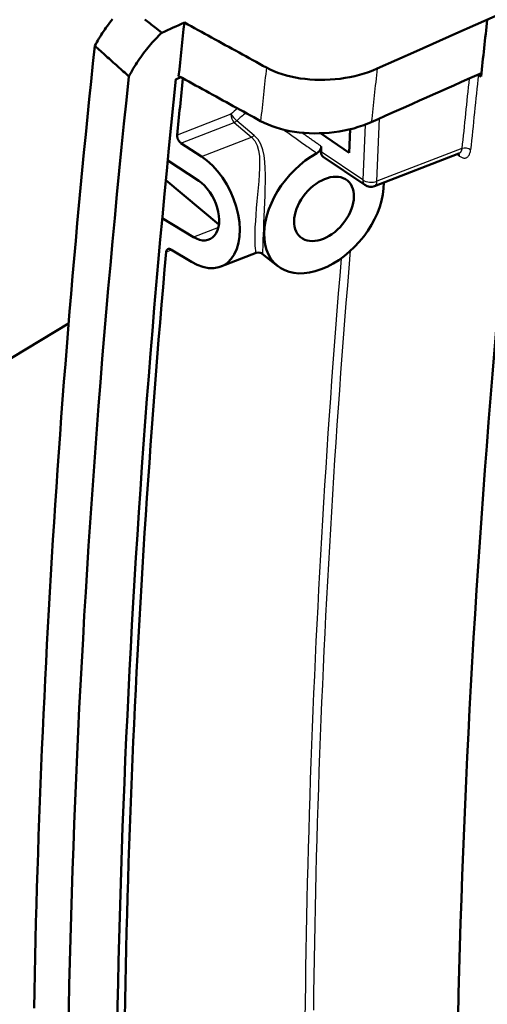
# Model space of a CAD drawing. Units: millimetres. Extents: x 1 to 593, y 1 to 419.
# Drawn here: x 89 to 100, y 89 to 113 of the extents above; entities that cross this region are included whole.
import ezdxf

# ---------------------------------------------------------------- set-up
doc = ezdxf.new("R2010")
doc.units = ezdxf.units.MM
doc.layers.add('Sichtbar (ISO)', color=7, linetype='Continuous', lineweight=50)
doc.layers.add('Sichtbar schmal (ISO)', color=1, linetype='Continuous', lineweight=25)

msp = doc.modelspace()

# ---------------------------------------------------------------- linework, layer by layer
at = {"layer": 'Sichtbar (ISO)'}
for p, q in [((92.3321101, 112.49137798), (92.20044974, 112.59401973)), ((99.92605996, 111.44591249), (99.8658647, 111.48994389)), ((96.10425522, 110.09839201), (96.78965395, 109.63676527)), ((96.78965395, 109.63676527), (96.81122131, 110.1940103)), ((92.7847939, 109.86590725), (93.27405724, 109.54739752)), ((96.11954413, 109.6571256), (96.12449731, 109.78510308)), ((92.46936086, 109.44722202), (93.20786059, 108.96647649)), ((96.17158133, 109.53700096), (97.16455853, 108.86821533)), ((99.39843973, 109.61603195), (97.39424825, 108.84234479)), ((99.41253565, 109.61819026), (99.39843892, 109.61603207)), ((93.68840095, 107.92837124), (92.42409822, 108.98076252)), ((93.08102946, 107.62837015), (92.33887264, 108.07856874)), ((93.03624636, 107.03844477), (92.54802878, 107.33463656)), ((94.57423855, 107.25135499), (93.73518786, 106.92745244)), ((95.08686868, 106.94001414), (94.72058093, 107.22931945)), ((88.43159181, 104.56868068), (90.11160788, 105.57473506))]:
    msp.add_line(p, q, dxfattribs=at)
at = {"layer": 'Sichtbar (ISO)', "flags": 128}
for points in [[(91.15386267, 112.8102438), (91.12178654, 112.77034296), (91.09024371, 112.73002358), (91.05927429, 112.68933572), (91.0288864, 112.64829213), (90.99909203, 112.60690705), (90.96989939, 112.56519516), (90.94131661, 112.52316922), (90.91335567, 112.48084345), (90.88602472, 112.43823061), (90.85933194, 112.39534538), (90.83328934, 112.352202), (90.80790504, 112.30881323), (90.78319111, 112.26519524), (90.75915174, 112.22135733), (90.735799, 112.1773157)], [(92.20044974, 112.59401973), (92.17011065, 112.61763981), (92.13974538, 112.64120566), (92.10935679, 112.66471965), (92.07894424, 112.6881843), (92.0485051, 112.71159944), (92.01803792, 112.73496426), (91.98754402, 112.75828204), (91.95702261, 112.78155141), (91.92647308, 112.80477488)], [(92.86694072, 112.73281203), (92.94780401, 112.68840474), (93.02873355, 112.64396072), (93.10972658, 112.59948228), (93.19077616, 112.55497245), (93.27188325, 112.51043112), (93.35304093, 112.46586135), (93.43424792, 112.4212645), (93.51549801, 112.37664305), (93.59678959, 112.33199867), (93.67812012, 112.28733546), (93.7594823, 112.24265076), (93.84087551, 112.19794942), (93.92229673, 112.15323598), (94.00373872, 112.10850567), (94.08520298, 112.063768), (94.16668025, 112.01901956), (94.24817182, 111.97426399), (94.32967243, 111.92950328), (94.41117914, 111.88473986), (94.49268548, 111.83997441), (94.57419194, 111.79520919), (94.65569203, 111.75044891), (94.73718248, 111.70569225), (94.81866244, 111.66094227)], [(91.54730295, 111.44999255), (91.57214835, 111.49740201), (91.59776364, 111.54458993), (91.6241483, 111.59154266), (91.65128249, 111.63824101), (91.67916189, 111.6846718), (91.70777064, 111.73081928), (91.73710037, 111.77666487), (91.76713901, 111.82219237), (91.79787457, 111.86738755), (91.82929885, 111.9122357), (91.86139961, 111.95671675), (91.89416485, 112.00081646), (91.92756634, 112.04449509), (91.9615759, 112.08771488), (91.99617757, 112.13045815), (92.03135563, 112.17271305), (92.06710182, 112.21446294), (92.1034042, 112.25569554), (92.14024295, 112.29639167), (92.17761397, 112.33654398), (92.21549737, 112.37613134), (92.25388323, 112.41514416), (92.29275941, 112.4535643), (92.3321101, 112.49137798)], [(90.735799, 112.1773157), (90.69094984, 111.75454528), (90.64678856, 111.33199814), (90.60331138, 110.90967473), (90.56052216, 110.48757656), (90.51841707, 110.06570311), (90.47700006, 109.6440578), (90.43627109, 109.22263968), (90.39622637, 108.8014492), (90.35686976, 108.38048785), (90.3181975, 107.95975706), (90.2802134, 107.53925639), (90.24291757, 107.11898874), (90.20630617, 106.69895361), (90.17038303, 106.27915151), (90.13514828, 105.85958537), (90.10060191, 105.44025519), (90.06674004, 105.02115947), (90.03356663, 104.60230166), (90.00107784, 104.18368124), (89.96928146, 103.76530218), (89.93816973, 103.34716148), (89.9077427, 102.92926012), (89.87800817, 102.51160255), (89.84895843, 102.09418677), (89.82059736, 101.67701425), (89.792925, 101.26008647), (89.76593753, 100.84340291), (89.73964272, 100.42696752), (89.71403286, 100.01077782), (89.68911183, 99.59483578), (89.66487584, 99.17914185), (89.64133263, 98.76369903), (89.61847451, 98.3485058), (89.59630538, 97.93356412), (89.57482526, 97.51887498), (89.55403421, 97.10443935), (89.53393225, 96.69025797), (89.51451941, 96.27633169), (89.49579185, 95.86265998), (89.47775349, 95.4492452), (89.46040822, 95.03608975), (89.44374835, 94.62319146), (89.42777782, 94.21055425), (89.41249705, 93.79818833), (89.39790224, 93.38609466), (89.38400118, 92.97427702), (89.37079003, 92.56273484), (89.35826494, 92.15146746), (89.34642984, 91.74047737), (89.33528475, 91.32976542), (89.32482971, 90.91933234), (89.31506474, 90.5091791), (89.30598989, 90.09930668), (89.2976013, 89.68971407), (89.28990677, 89.28040572)], [(91.54730295, 111.44999255), (91.51349066, 111.48030182), (91.47968112, 111.51061149), (91.44586771, 111.54091967), (91.41205748, 111.57122992), (91.3782433, 111.60153672), (91.34443237, 111.63184755), (91.31061785, 111.66215464), (91.27680297, 111.69246201), (91.24299155, 111.72276922), (91.20917668, 111.7530766), (91.1753656, 111.78338352), (91.14155065, 111.81368895), (91.10773605, 111.84399409), (91.07392559, 111.87429849), (91.04011134, 111.90460334), (91.00630157, 111.93490716), (90.97248828, 111.9652092), (90.93867526, 111.99550901), (90.9048662, 112.02581225), (90.87105283, 112.05611234), (90.83723912, 112.08641272), (90.80342471, 112.11671367), (90.76961376, 112.14701446), (90.735799, 112.1773157)], [(97.45505227, 111.63639945), (97.35502412, 111.59418293), (97.25121182, 111.55523223), (97.144111, 111.51972145), (97.0341378, 111.48776487), (96.92159669, 111.45943587), (96.80678839, 111.43480424), (96.69001737, 111.41394333), (96.57159189, 111.39692577), (96.45216497, 111.38385677), (96.33225536, 111.37478312), (96.21218435, 111.36972596), (96.09227142, 111.36870359), (95.97283771, 111.37173325), (95.85437136, 111.37882088), (95.73759701, 111.38992406), (95.62283836, 111.40499878), (95.51039944, 111.4239992), (95.4005867, 111.44688788), (95.29370637, 111.47362151), (95.19007335, 111.50414962), (95.09039303, 111.53828615), (94.99509938, 111.57587024), (94.90444123, 111.61679191), (94.81866244, 111.66094227)], [(92.72990195, 111.46052266), (92.81073319, 111.41611602), (92.89163034, 111.37167295), (92.97259104, 111.3271974), (93.05360815, 111.28268656), (93.1346809, 111.23814543), (93.21580618, 111.19357659), (93.29697926, 111.1489816), (93.37819889, 111.10436184), (93.4594563, 111.05971751), (93.54075225, 111.01505269), (93.62208227, 110.97037074), (93.70344309, 110.92567034), (93.78482989, 110.88095514), (93.86624149, 110.83622847), (93.94767134, 110.79148905), (94.02911622, 110.74674154), (94.11057521, 110.70198706), (94.19204148, 110.65722654), (94.27351386, 110.61246332), (94.35498762, 110.56769896), (94.43645965, 110.52293602), (94.5179271, 110.47817488), (94.59938514, 110.43341916), (94.68083059, 110.38866951)], [(99.8658647, 111.48994389), (99.86557595, 111.49015613), (99.86528333, 111.49036689), (99.86499079, 111.49057757), (99.86469631, 111.4907875), (99.86440008, 111.49099654), (99.86410384, 111.49120558), (99.86380575, 111.49141381), (99.86350565, 111.49161933), (99.8632058, 111.49182666), (99.86290401, 111.49203325), (99.86260231, 111.49223976), (99.86229674, 111.49244275), (99.86199143, 111.49264755), (99.86168611, 111.49285235), (99.86137693, 111.49305363), (99.86106986, 111.49325754), (99.86075891, 111.49345793), (99.86044814, 111.4936602), (99.86013543, 111.4938597), (99.85982095, 111.49406033), (99.85950657, 111.49425887), (99.85919041, 111.49445854), (99.85887225, 111.49465551), (99.85855425, 111.49485233)], [(94.68083059, 110.38866951), (94.76660755, 110.34450351), (94.85726974, 110.30356806), (94.95256992, 110.26597013), (95.05226423, 110.23182266), (95.15586073, 110.2012999), (95.26271134, 110.17457472), (95.37250595, 110.15168959), (95.48494151, 110.13269192), (95.59971412, 110.11762575), (95.71651813, 110.10653224), (95.83499966, 110.09946154), (95.95435628, 110.09645335), (96.07415166, 110.09749576), (96.19406422, 110.10256919), (96.31377581, 110.11164788), (96.43296478, 110.12470828), (96.55131327, 110.14173244), (96.66828769, 110.16265396), (96.78317273, 110.18733724), (96.8956626, 110.21569384), (97.00546632, 110.24764525), (97.11228434, 110.28310261), (97.21582761, 110.32198815), (97.31578496, 110.3642085)], [(92.7847939, 109.86590725), (92.77831295, 109.87039835), (92.77180019, 109.87545628), (92.76530977, 109.88104897), (92.75889591, 109.88714631), (92.7526093, 109.8937164), (92.74650834, 109.90072935), (92.7406399, 109.90814736), (92.73503678, 109.91590739), (92.72973574, 109.92393909), (92.72476266, 109.93217338), (92.72015242, 109.94054014), (92.71593502, 109.94896956), (92.71206266, 109.95756496), (92.70847624, 109.96644941), (92.70521442, 109.975555), (92.70230956, 109.98481067), (92.69979843, 109.99414874), (92.69771683, 110.00349798), (92.69609144, 110.01278897), (92.6949264, 110.02195926), (92.69420788, 110.03094412), (92.69393128, 110.03967993), (92.6940843, 110.04810205), (92.69466012, 110.05614835)], [(96.01713016, 109.62437985), (96.02423142, 109.62846318), (96.03124389, 109.63291475), (96.03815186, 109.63772272), (96.0449338, 109.64287302), (96.05157394, 109.64835283), (96.05805649, 109.65414838), (96.06435802, 109.66024581), (96.07043876, 109.66660383), (96.07627487, 109.67319788), (96.08185425, 109.68001079), (96.08716086, 109.68702293), (96.09218073, 109.69421833), (96.09689977, 109.7015781), (96.10129786, 109.70907527), (96.10534835, 109.71666208), (96.10903897, 109.72431747), (96.11236134, 109.73202186), (96.11530699, 109.73975374), (96.11786365, 109.74749204), (96.12001805, 109.75518937), (96.12176153, 109.76281933), (96.1230933, 109.77036145), (96.12400496, 109.77779614), (96.12449763, 109.78510271)], [(93.03624636, 107.03844477), (93.16933249, 106.96852776), (93.30492709, 106.91886791), (93.43887052, 106.89219787), (93.56725096, 106.89019061), (93.68679542, 106.91150923), (93.79436309, 106.95430013), (93.89197284, 107.01946148), (93.97984186, 107.10743991), (94.05443524, 107.21687309), (94.11285246, 107.34563136), (94.15427542, 107.48902884), (94.17831404, 107.64186061), (94.18525081, 107.80624844), (94.17502556, 107.98337983), (94.14689009, 108.1681346), (94.10073134, 108.35529892), (94.03883479, 108.53931781), (93.96404846, 108.71456219), (93.87560439, 108.8829212), (93.77266015, 109.04600875), (93.65773296, 109.19821863), (93.53362006, 109.33444827), (93.4042949, 109.45167054), (93.27405724, 109.54739752)], [(93.20786059, 108.96647649), (93.27734306, 108.91542097), (93.34635847, 108.85291264), (93.41261284, 108.78027904), (93.47398322, 108.69913188), (93.52897677, 108.61219185), (93.57623972, 108.52244064), (93.61622392, 108.42900969), (93.64932863, 108.33089683), (93.67402629, 108.23110244), (93.68909129, 108.13258602), (93.69458068, 108.03812699), (93.69089156, 107.95045479), (93.67805522, 107.8689386), (93.65592372, 107.79244811), (93.62470537, 107.72375998), (93.58484241, 107.66537169), (93.53788785, 107.61842107), (93.48573535, 107.58363578), (93.42827558, 107.56078122), (93.36443416, 107.54937953), (93.29589051, 107.55041793), (93.22439316, 107.56461505), (93.15203182, 107.59108322), (93.08102946, 107.62837015)], [(92.43375217, 107.2740948), (92.43470811, 107.28213166), (92.43610295, 107.28983237), (92.43792931, 107.29717556), (92.44018047, 107.30413926), (92.44284867, 107.31070137), (92.44592714, 107.316838), (92.44939152, 107.32250285), (92.45322157, 107.32767244), (92.45740381, 107.33233443), (92.46192153, 107.33647347), (92.46676355, 107.34007866), (92.47191409, 107.34313626), (92.47733634, 107.34562404), (92.4829994, 107.34753303), (92.48888814, 107.34886065), (92.49497939, 107.3496036), (92.50125802, 107.34975933), (92.50770244, 107.34932554), (92.51427109, 107.34830413), (92.5209307, 107.34670281), (92.52765562, 107.3445274), (92.53442899, 107.34178682), (92.54122708, 107.33848763), (92.54802878, 107.33463656)], [(91.44609283, 89.0631509), (91.45377035, 89.47138824), (91.46213649, 89.8799078), (91.47119084, 90.28870816), (91.48093145, 90.69778833), (91.49136023, 91.10714834), (91.50247519, 91.5167862), (91.51427984, 91.92670297), (91.52677097, 92.33689573), (91.53995012, 92.74736466), (91.55381533, 93.15810804), (91.56837043, 93.56912651), (91.58361152, 93.98041774), (91.59954044, 94.39197994), (91.61615675, 94.80380206), (91.63345844, 95.21588081), (91.65144933, 95.62821684), (91.67012551, 96.04080782), (91.6894889, 96.45365351), (91.70953786, 96.86675203), (91.73027555, 97.28010459), (91.7516984, 97.69370868), (91.77380831, 98.10756383), (91.79660331, 98.52166856), (91.82008533, 98.93602338), (91.84425465, 99.35062628), (91.86910861, 99.76547612), (91.89464947, 100.18057337), (91.92087526, 100.59591581), (91.94778822, 101.01150292), (91.97538764, 101.42733479), (92.00367188, 101.84340942), (92.03264284, 102.25972657), (92.06229891, 102.67628424), (92.09263935, 103.09308203), (92.12366676, 103.51011961), (92.15538046, 103.92739757), (92.18777874, 104.34491194), (92.22086195, 104.76266244), (92.2546294, 105.18064964), (92.28908363, 105.59887176), (92.32422393, 106.01732841), (92.3600471, 106.43601751), (92.3965563, 106.85494016), (92.43375217, 107.2740948)], [(94.57423756, 107.25135502), (94.62480413, 107.2613477), (94.66969474, 107.25549006), (94.70088803, 107.24247217), (94.72058018, 107.22931885)]]:
    msp.add_lwpolyline(points, dxfattribs=at)
at = {"layer": 'Sichtbar (ISO)'}
msp.add_arc((97.30421522, 109.07557012), 0.25, 236.039118721, 291.108311104, dxfattribs=at)
for centre, major_axis, ratio, start_param, end_param in [((108.41625533, -366.72372991), (382.66185823, 462.13623777), 0.654672937, 0.8014105092, 0.9242601064), ((105.78877999, -364.74721653), (382.66185823, 462.13623777), 0.654672937, 0.9282805198, 0.9293772927), ((334.65369547, 188.01918198), (-190.90266905, -230.55091423), 0.654672937, 5.500316446, 5.5053850005), ((337.27370383, 185.84974105), (-187.35321669, -226.26428224), 0.654672937, 5.4969214043, 5.5024151928), ((108.41874433, -366.65942073), (381.65375458, 460.91876281), 0.654672937, 0.9192263353, 0.9246109112), ((333.96863342, 187.75472436), (191.33092911, 231.06811888), 0.654672937, 2.3620994711, 2.5051637982), ((334.65369547, 188.01918198), (190.94826726, 230.60598265), 0.654672937, 2.3640337427, 2.5032295266), ((105.79624708, -364.55429293), (381.51387582, 460.74983288), 0.654672937, 0.9285549185, 0.9287894423), ((334.65369546, 188.01918198), (190.81381821, 230.44361011), 0.654672937, 2.3641599878, 2.3695412237), ((338.14703995, 185.12659408), (-187.34486809, -226.25419974), 0.654672937, 5.5001601511, 5.6502884254), ((96.3234349, 109.73614096), (0.16066841, 0.19252181), 0.6533115148, 2.4385981978, 3.2088393517), ((96.18949823, 108.29880337), (-1.11609709, -1.34789736), 0.654672937, 4.1648268372, 8.772486937)]:
    msp.add_ellipse(centre, major_axis=major_axis, ratio=ratio, start_param=start_param, end_param=end_param, dxfattribs=at)
msp.add_ellipse((96.18949823, 108.29880337), major_axis=(-0.55804854, -0.67394868), ratio=0.654672937, dxfattribs=at)
at = {"layer": 'Sichtbar schmal (ISO)'}
for p, q in [((93.97200368, 110.5492467), (92.69466038, 110.05614805)), ((92.78479402, 109.86590728), (94.05306455, 110.35550352)), ((94.05306557, 110.35550394), (94.46522513, 110.00722948)), ((94.52903498, 110.04934488), (94.11668513, 110.39743541)), ((97.44977124, 108.95504562), (97.50763016, 110.44997117)), ((97.16548732, 110.30250011), (97.11457122, 108.98695933)), ((93.27405697, 109.54739693), (94.46522485, 110.00722888)), ((97.11457122, 108.98695933), (96.11954413, 109.6571256)), ((99.47083599, 109.73524645), (97.44977124, 108.95504562)), ((99.35699204, 109.60003145), (99.41333026, 109.55571569)), ((93.67567511, 107.85792353), (93.08102875, 107.62836949)), ((92.43375217, 107.2740948), (92.56654243, 107.32340424))]:
    msp.add_line(p, q, dxfattribs=at)
at = {"layer": 'Sichtbar schmal (ISO)', "flags": 128}
for points in [[(95.22874376, 110.18257482), (95.26160408, 110.15940287), (95.29446514, 110.13622226), (95.32732451, 110.11303364), (95.36018601, 110.08983656), (95.39304582, 110.06663148), (95.42590533, 110.04341859), (95.45876472, 110.02019776), (95.49162362, 109.99696927), (95.52448192, 109.97373424), (95.55733953, 109.95049072), (95.59019425, 109.9272402), (95.6230499, 109.90398321), (95.65590245, 109.88071838), (95.68875366, 109.85744661), (95.72160335, 109.83416805), (95.75444927, 109.8108832), (95.78729351, 109.78759171), (95.82013567, 109.76429287), (95.85297566, 109.74098879), (95.8858133, 109.7176796), (95.91864658, 109.69436262), (95.95147735, 109.67104067), (95.98430521, 109.64771308), (96.01713016, 109.62437985)], [(96.12449763, 109.78510271), (96.1050343, 109.79873485), (96.08557176, 109.81236568), (96.0661084, 109.82599415), (96.04664196, 109.83961982), (96.02717453, 109.85324327), (96.00770823, 109.86686512), (95.98823902, 109.88048402), (95.96876886, 109.89410169), (95.94929997, 109.90771663), (95.92982816, 109.92132862), (95.91035575, 109.93493909), (95.89088254, 109.94854721), (95.87140848, 109.962152), (95.851934, 109.97575513), (95.83245871, 109.98935591), (95.81298279, 110.00295419), (95.7935064, 110.01654983), (95.77402939, 110.03014299), (95.75455191, 110.0437335), (95.73507397, 110.05732137), (95.7155935, 110.07090698), (95.69611465, 110.08448958), (95.67663537, 110.09807051), (95.65715576, 110.11164769)], [(94.46522513, 110.00722948), (94.5449651, 109.91800039), (94.59965489, 109.81074183), (94.63362167, 109.68878056), (94.6511948, 109.55544686), (94.65670139, 109.41407057), (94.65443285, 109.26784382), (94.64714444, 109.11669864), (94.6360958, 108.96100146), (94.62257655, 108.80209545), (94.60787448, 108.64132098), (94.59309968, 108.47944923), (94.57886467, 108.31747038), (94.56596468, 108.15875779), (94.55519177, 108.00659413), (94.54700471, 107.86314841), (94.54174065, 107.73144338), (94.53952088, 107.61400722), (94.54020548, 107.51249037), (94.54344835, 107.42810149), (94.54865588, 107.36072586), (94.55523974, 107.31010244), (94.56256665, 107.27560568), (94.56945345, 107.25629151), (94.57462918, 107.25121385)], [(94.72089035, 107.22919467), (94.72793509, 107.22935453), (94.73220262, 107.24426045), (94.73483338, 107.27486443), (94.73691783, 107.32212772), (94.73895064, 107.38681941), (94.74130334, 107.46925717), (94.74438914, 107.56964861), (94.74844662, 107.68701103), (94.75353747, 107.81964544), (94.75958731, 107.96512861), (94.76634371, 108.12023857), (94.77349591, 108.28270076), (94.78050841, 108.44920755), (94.78681533, 108.61616593), (94.79197148, 108.78221638), (94.79506154, 108.94671685), (94.79495553, 109.10829176), (94.79052726, 109.2655701), (94.78060744, 109.41806602), (94.7625645, 109.56613232), (94.7324097, 109.70663535), (94.68611927, 109.83623436), (94.61967018, 109.95158499), (94.52903498, 110.04934488)], [(99.47083653, 109.73524687), (99.46970944, 109.7278112), (99.46839928, 109.7205382), (99.46690571, 109.71343181), (99.46523236, 109.70650147), (99.46338078, 109.69975494), (99.46135276, 109.69319677), (99.45915561, 109.68683805), (99.45678534, 109.68068406), (99.45424923, 109.67474288), (99.45154721, 109.6690223), (99.44868268, 109.66352887), (99.44565932, 109.65827098), (99.44247881, 109.65325528), (99.43914275, 109.64849051), (99.43565275, 109.64398138), (99.4320153, 109.63973928), (99.42823833, 109.63577476), (99.42432905, 109.63209026), (99.42029226, 109.62868984), (99.41613235, 109.6255759), (99.41185597, 109.62275033), (99.40746757, 109.62021749), (99.40297368, 109.61797835), (99.39837707, 109.61603631)], [(99.41333026, 109.55571569), (99.42865737, 109.54441676), (99.44410947, 109.53453758), (99.45958802, 109.52615504), (99.47497257, 109.51934037), (99.49017937, 109.51411795), (99.50517172, 109.51049703), (99.51990927, 109.50848419), (99.53435356, 109.50808811), (99.54841159, 109.50932742), (99.5620121, 109.51218798), (99.575107, 109.51664754), (99.58764824, 109.5226808), (99.59958756, 109.53026162), (99.61087507, 109.53936588), (99.62146434, 109.54997029), (99.63130143, 109.56204102), (99.64032245, 109.57549875), (99.64850113, 109.59026862), (99.65581564, 109.60627911), (99.66224605, 109.62346052), (99.6677706, 109.64174126), (99.67236737, 109.6610499), (99.67601457, 109.68131591), (99.6786923, 109.70246854)], [(95.94398263, 89.23416242), (95.94906654, 89.63913589), (95.95484289, 90.04439161), (95.96131321, 90.44992916), (95.96847355, 90.85574509), (95.97632804, 91.26183817), (95.98487436, 91.66820696), (95.99411471, 92.07484998), (96.00404673, 92.48176457), (96.01467037, 92.88894951), (96.02598589, 93.29640232), (96.03799324, 93.70412154), (96.05069392, 94.11210613), (96.06408594, 94.52035375), (96.07816958, 94.9288623), (96.09294634, 95.337631), (96.10841265, 95.74665633), (96.12457235, 96.15594867), (96.14142425, 96.56551704), (96.15896793, 96.9753599), (96.17720367, 97.38547532), (96.19613106, 97.79586183), (96.21575197, 98.20651822), (96.23606472, 98.61744174), (96.25706892, 99.02863099), (96.27876483, 99.44008396), (96.30115433, 99.85179945), (96.32423471, 100.26377534), (96.34800696, 100.67600955), (96.37247188, 101.08850149), (96.39762819, 101.50124838), (96.42347579, 101.91424778), (96.45001429, 102.32749901), (96.47724554, 102.74100036), (96.50516594, 103.1547486), (96.53377931, 103.56874328), (96.5630833, 103.98298246), (96.59307589, 104.39746345), (96.62376124, 104.81218551), (96.65513701, 105.22714721), (96.68720346, 105.64234532), (96.71996014, 106.05777819), (96.75340707, 106.47344581), (96.78754443, 106.88934401), (96.82237029, 107.30547202)], [(96.59845319, 107.12277482), (96.56392328, 106.70606075), (96.53008415, 106.28957696), (96.49693872, 105.87332776), (96.46448388, 105.45731303), (96.43272353, 105.04153524), (96.40165358, 104.62599611), (96.37127794, 104.21069811), (96.34159313, 103.79564091), (96.31260314, 103.38082894), (96.28430538, 102.966263), (96.25670096, 102.55194418), (96.22978892, 102.1378753), (96.2035723, 101.72405769), (96.17804819, 101.31049343), (96.15321736, 100.89718389), (96.12907989, 100.48413103), (96.1056374, 100.07133684), (96.08288806, 99.65880327), (96.06083226, 99.24653124), (96.03947203, 98.83452347), (96.01880321, 98.42278067), (95.99883167, 98.01130682), (95.97955202, 97.60010084), (95.96096786, 97.18916682), (95.94307767, 96.77850508), (95.92588117, 96.36811792), (95.90937842, 95.95800709), (95.89357165, 95.54817102), (95.87845832, 95.13859419), (95.8640381, 94.72927672), (95.85031105, 94.32022041), (95.83727759, 93.91142675), (95.82493937, 93.50289835), (95.81329489, 93.0946365), (95.80234384, 92.68664258), (95.79208859, 92.27891924), (95.78252694, 91.87146798), (95.77365928, 91.46428972), (95.76548534, 91.05738695), (95.75800714, 90.65076237), (95.75122315, 90.2444164), (95.74513538, 89.83835174), (95.73973966, 89.43256864), (95.73503994, 89.02707056)]]:
    msp.add_lwpolyline(points, dxfattribs=at)
at = {"layer": 'Sichtbar schmal (ISO)'}
for centre, major_axis, ratio, start_param, end_param in [((336.27131552, 186.67974688), (-190.65363838, -230.25016281), 0.654672937, 5.49964147, 5.5047155525), ((337.27370383, 185.84974105), (189.39051233, 228.72470029), 0.654672937, 2.3568116415, 2.3619173621), ((337.1281478, 185.97026555), (-187.44944237, -226.38049287), 0.654672937, 5.5029341153, 5.5096967656), ((337.2147193, 185.89858191), (187.35378055, 226.26496321), 0.654672937, 2.3608411558, 2.368104112), ((94.73393803, 109.50404833), (-1.23793806, -1.49504327), 0.654672937, 4.4362309165, 4.547242394), ((94.81974746, 109.4329957), (1.14228716, 1.37952681), 0.654672937, 1.2457884888, 1.4056497404), ((94.05933729, 110.476932), (-0.05401982, 0.1399352), 0.4915592597, 0.8507394391, 2.4040824734), ((94.05933729, 110.476932), (0.10447587, -0.10763268), 0.124269651, 3.8621283124, 5.4154713467), ((94.05933729, 110.476932), (0.09681509, 0.11457242), 0.642156181, 4.0109497902, 4.5536794584), ((94.47149759, 110.12865736), (-0.09681319, -0.11457402), 0.6421479477, 0.8693464863, 1.4138456745), ((99.55816961, 109.66293175), (-0.1492359, 0.015121), 0.5408384482, 3.8291160379, 5.3911857184), ((99.29279052, 109.51600786), (0.09273867, 0.11789631), 0.6597141516, 5.4946600052, 6.0531531216), ((97.30421522, 109.07557012), (-0.13965669, -0.20735479), 0.6192314629, 5.5129441533, 6.2831853072), ((97.30421522, 109.07557012), (-0.24981296, 0.00966865), 0.574258513, 0.7313094789, 2.2148393431), ((97.30421522, 109.07557012), (0.09003303, -0.23322533), 0.4915592597, 0, 0.8507394391)]:
    msp.add_ellipse(centre, major_axis=major_axis, ratio=ratio, start_param=start_param, end_param=end_param, dxfattribs=at)

doc.saveas('drawing.dxf')
